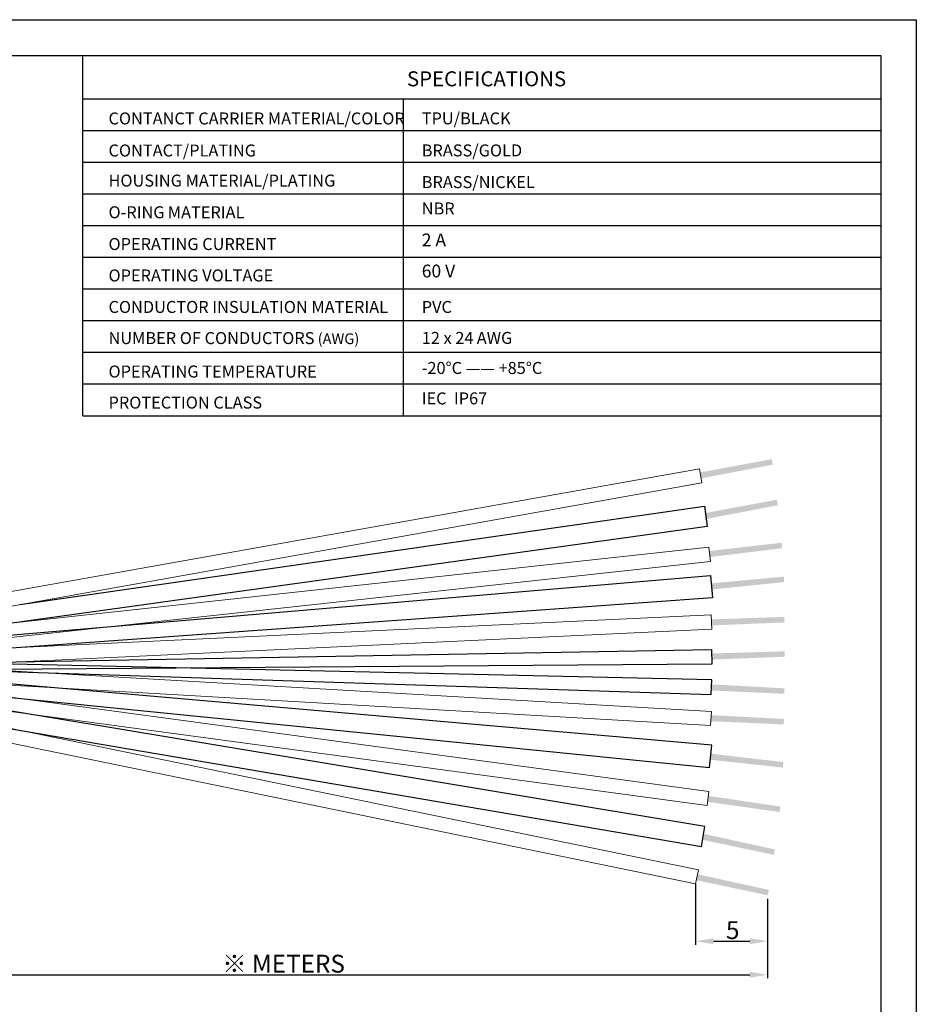
# Model space of a CAD drawing. Units: inches. Extents: x 1730 to 1878, y 1526 to 1631.
# Drawn here: x 1815 to 1878, y 1562 to 1631 of the extents above; entities that cross this region are included whole.
import ezdxf

# ---------------------------------------------------------------- set-up
doc = ezdxf.new("R2010")
doc.units = ezdxf.units.IN
doc.header["$MEASUREMENT"] = 0
doc.layers.add('A1', color=7, linetype='Continuous', lineweight=30)
doc.layers.add('A7', color=7, linetype='Continuous', lineweight=25)
doc.layers.add('A3', color=3, linetype='Continuous')
doc.layers.add('A6', color=1, linetype='Continuous')
doc.styles.add('样式', font='isocp.shx', dxfattribs={"bigfont": 'gbcbig.shx'})
doc.styles.add('样式 1', font='txt')
doc.dimstyles.get("Standard").update_dxf_attribs({"dimtxt": 2.5, "dimasz": 2.5, "dimexe": 0.5, "dimexo": 0, "dimgap": 0.3, "dimtad": 1, "dimdec": 3, "dimdsep": 46, "dimtxsty": '样式', "dimcen": 0.09, "dimclrd": 256, "dimclrt": 2, "dimadec": 0, "dimazin": 0, "dimtfac": 1, "dimtdec": 3, "dimtmove": 0, "dimatfit": 3, "dimfxl": 0, "dimtolj": 1, "dimtzin": 0, "dimarcsym": 0})

# ---------------------------------------------------------------- blocks, each defined once
blk = doc.blocks.new('*D33')
at = {"layer": 'A3', "color": 0, "lineweight": -2}
for p, q in [((1808.828, 1577.782), (1808.828, 1564.004)), ((1867.746, 1569.586), (1867.746, 1564.004))]:
    blk.add_line(p, q, dxfattribs=at)
at = {"layer": 'A3', "color": 7, "lineweight": -2}
blk.add_line((1810.078, 1564.254), (1866.496, 1564.254), dxfattribs=at)
at = {"layer": 'A3', "color": 7}
for points in [[(1810.078, 1564.463), (1810.078, 1564.046), (1808.828, 1564.254)], [(1866.496, 1564.463), (1866.496, 1564.046), (1867.746, 1564.254)]]:
    blk.add_solid(points, dxfattribs=at)
at = {"layer": 'Defpoints', "color": 0}
for p in [(1808.828, 1577.782), (1867.746, 1569.586), (1867.746, 1564.254)]:
    blk.add_point(p, dxfattribs=at)
at = {"layer": 'A3', "color": 7, "lineweight": 9, "insert": (1833.809, 1565.029), "char_height": 1.25, "attachment_point": 5, "style": '样式'}
blk.add_mtext('\\A1;※ METERS', dxfattribs=at)
blk = doc.blocks.new('*D34')
at = {"layer": 'A3', "color": 0, "lineweight": -2}
for p, q in [((1862.704, 1570.622), (1862.704, 1566.354)), ((1867.746, 1569.586), (1867.746, 1566.354))]:
    blk.add_line(p, q, dxfattribs=at)
at = {"layer": 'A3', "color": 7, "lineweight": -2}
blk.add_line((1863.954, 1566.604), (1866.496, 1566.604), dxfattribs=at)
at = {"layer": 'A3', "color": 7}
for points in [[(1863.954, 1566.813), (1863.954, 1566.396), (1862.704, 1566.604)], [(1866.496, 1566.813), (1866.496, 1566.396), (1867.746, 1566.604)]]:
    blk.add_solid(points, dxfattribs=at)
at = {"layer": 'Defpoints', "color": 0}
for p in [(1862.704, 1570.622), (1867.746, 1569.586), (1867.746, 1566.604)]:
    blk.add_point(p, dxfattribs=at)
at = {"layer": 'A3', "color": 7, "lineweight": 9, "insert": (1865.303, 1567.379), "char_height": 1.25, "attachment_point": 5, "style": '样式'}
blk.add_mtext('\\A1;5', dxfattribs=at)

msp = doc.modelspace()

# ---------------------------------------------------------------- hatches: boundary and pattern name
at = {"lineweight": 9}
h = msp.add_hatch(color=256, dxfattribs=at)
h.dxf.hatch_style = 2
h.paths.add_polyline_path([(1868.1181, 1600.0124), (1863.0961, 1599.0436), (1863.0207, 1599.4646), (1868.0479, 1600.3891)])
h = msp.add_hatch(color=256, dxfattribs=at)
h.dxf.hatch_style = 2
h.paths.add_polyline_path([(1868.4748, 1597.1685), (1863.4527, 1596.1998), (1863.3774, 1596.6208), (1868.4046, 1597.5453)])
h = msp.add_hatch(color=256, dxfattribs=at)
h.dxf.hatch_style = 2
h.paths.add_polyline_path([(1868.7805, 1594.1532), (1863.7041, 1593.5297), (1863.6577, 1593.9548), (1868.7362, 1594.5339)])
h = msp.add_hatch(color=256, dxfattribs=at)
h.dxf.hatch_style = 2
h.paths.add_polyline_path([(1868.9238, 1591.7766), (1863.835, 1591.2631), (1863.7978, 1591.6891), (1868.8878, 1592.1581)])
h = msp.add_hatch(color=256, dxfattribs=at)
h.dxf.hatch_style = 2
h.paths.add_polyline_path([(1868.9185, 1589.334), (1863.8067, 1589.1644), (1863.8267, 1588.7372), (1868.9336, 1588.9511)])
h = msp.add_hatch(color=256, dxfattribs=at)
h.dxf.hatch_style = 2
h.paths.add_polyline_path([(1868.9531, 1586.5439), (1863.8423, 1586.3446), (1863.8315, 1586.7722), (1868.9406, 1586.927)])
h = msp.add_hatch(color=256, dxfattribs=at)
h.dxf.hatch_style = 2
h.paths.add_polyline_path([(1868.9369, 1584.3319), (1863.8296, 1584.6058), (1863.8125, 1584.1785), (1868.9188, 1583.949)])
h = msp.add_hatch(color=256, dxfattribs=at)
h.dxf.hatch_style = 2
h.paths.add_polyline_path([(1868.8797, 1581.8013), (1863.7699, 1582.0236), (1863.7943, 1582.4506), (1868.8988, 1582.1841)])
h = msp.add_hatch(color=256, dxfattribs=at)
h.dxf.hatch_style = 2
h.paths.add_polyline_path([(1868.8617, 1579.1586), (1863.7814, 1579.7498), (1863.7377, 1579.3244), (1868.8198, 1578.7776)])
h = msp.add_hatch(color=256, dxfattribs=at)
h.dxf.hatch_style = 2
h.paths.add_polyline_path([(1868.6534, 1576.0396), (1863.595, 1576.7953), (1863.5375, 1576.3715), (1868.5992, 1575.6602)])
h = msp.add_hatch(color=256, dxfattribs=at)
h.dxf.hatch_style = 2
h.paths.add_polyline_path([(1868.2692, 1573.0333), (1863.2741, 1574.1327), (1863.1879, 1573.7138), (1868.1892, 1572.6585)])
h = msp.add_hatch(color=256, dxfattribs=at)
h.dxf.hatch_style = 2
h.paths.add_polyline_path([(1867.8385, 1570.1997), (1862.8434, 1571.2991), (1862.7571, 1570.8802), (1867.7585, 1569.8249)])

# ---------------------------------------------------------------- linework, layer by layer
for p, q in [((1808.8279, 1590.0606), (1862.9747, 1599.7238)), ((1863.1504, 1598.7393), (1862.9747, 1599.7238)), ((1808.8279, 1589.0448), (1863.1504, 1598.7393)), ((1808.8279, 1588.2603), (1863.6294, 1594.2165)), ((1863.7375, 1593.2224), (1863.6294, 1594.2165)), ((1808.8279, 1587.2544), (1863.7375, 1593.2224)), ((1808.8279, 1586.8806), (1863.7921, 1589.4732)), ((1863.7921, 1589.4732), (1863.8392, 1588.4743)), ((1808.8279, 1585.8772), (1863.8392, 1588.4743)), ((1808.8279, 1585.8772), (1863.8096, 1582.7134)), ((1808.8279, 1584.8734), (1863.7521, 1581.715)), ((1808.8279, 1584.509), (1863.6364, 1577.1016)), ((1808.8279, 1583.4999), (1863.5024, 1576.1106)), ((1808.8279, 1582.7147), (1862.9056, 1571.6019)), ((1863.7521, 1581.715), (1863.8096, 1582.7134)), ((1808.8279, 1581.6938), (1862.7043, 1570.6223)), ((1863.6364, 1577.1016), (1863.5024, 1576.1106)), ((1862.9056, 1571.6019), (1862.7043, 1570.6223))]:
    msp.add_line(p, q, dxfattribs=at)
at = {"layer": 'A1'}
for p, q in [((1732.1813, 1628.6987), (1875.6813, 1628.6987)), ((1875.6813, 1628.6987), (1875.6813, 1528.6987))]:
    msp.add_line(p, q, dxfattribs=at)
at = {"layer": 'A6'}
for p, q in [((1729.6813, 1631.1987), (1878.1813, 1631.1987)), ((1878.1813, 1631.1987), (1878.1813, 1526.1987))]:
    msp.add_line(p, q, dxfattribs=at)
at = {"layer": 'A7', "lineweight": 30}
msp.add_line((1819.7268, 1603.442), (1819.7268, 1628.6987), dxfattribs=at)
at = {"layer": 'A7'}
for p, q in [((1815.3203, 1590.2035), (1863.3167, 1597.1009)), ((1863.3167, 1597.1009), (1863.5217, 1595.6745)), ((1863.5217, 1595.6745), (1808.8279, 1588.0655)), ((1808.8279, 1587.5738), (1863.7517, 1592.2396)), ((1863.7517, 1592.2396), (1863.8853, 1590.667)), ((1863.8853, 1590.667), (1808.8279, 1586.7239)), ((1808.8279, 1586.0651), (1863.8282, 1587.0557)), ((1863.8282, 1587.0557), (1863.8469, 1586.0153)), ((1863.839, 1584.9351), (1808.8279, 1586.1485)), ((1863.8469, 1586.0153), (1808.8279, 1585.606)), ((1808.8279, 1585.6894), (1863.8051, 1583.8951)), ((1863.8408, 1580.3451), (1808.8279, 1585.1325)), ((1863.8051, 1583.8951), (1863.839, 1584.9351)), ((1808.8279, 1584.2817), (1863.6831, 1578.7748)), ((1863.3567, 1574.6559), (1808.8279, 1583.6969)), ((1808.8279, 1582.4872), (1863.1146, 1573.2354)), ((1863.6831, 1578.7748), (1863.8408, 1580.3451)), ((1863.1146, 1573.2354), (1863.3567, 1574.6559))]:
    msp.add_line(p, q, dxfattribs=at)
at = {"layer": 'A7', "lineweight": 30}
for points in [[(1819.7268, 1625.6469), (1875.6815, 1625.6469)], [(1842.1998, 1625.6469), (1842.1998, 1603.442)], [(1819.7268, 1623.4265), (1875.6815, 1623.4265)], [(1819.7268, 1623.4265), (1875.6815, 1623.4265)], [(1819.7268, 1621.206), (1875.6815, 1621.206)], [(1819.7268, 1618.9854), (1875.6815, 1618.9854)], [(1819.7268, 1616.7651), (1875.6815, 1616.7651)], [(1819.7268, 1614.5444), (1875.6815, 1614.5444)], [(1819.7268, 1612.3242), (1875.6815, 1612.3242)], [(1819.7268, 1610.1037), (1875.6815, 1610.1037)], [(1819.7268, 1607.8831), (1875.6815, 1607.8831)], [(1819.7268, 1605.6626), (1875.6815, 1605.6626)], [(1875.6813, 1605.801), (1875.6815, 1605.801)], [(1875.6813, 1603.9506), (1875.6815, 1603.9506)], [(1819.7268, 1603.442), (1875.6815, 1603.442)]]:
    msp.add_lwpolyline(points, dxfattribs=at)

# ---------------------------------------------------------------- texts
at = {"layer": 'A7', "color": 7, "attachment_point": 7}
for s, insert, char_height, width, style in [('{\\Fisocp|c134;SPECIFICATIONS}', (1842.4608, 1626.5286), 1.05, 11.136901, '样式'), ('{\\Fisocp|c134;CONTANCT CARRIER MATERIAL/COLOR}', (1821.5322, 1623.8557), 0.84, 23.944013, '样式'), ('{\\H1.12x;TPU\\Fisocp|c134;/BLACK}', (1843.4988, 1623.8606), 0.75, 7.566678, '样式'), ('{\\Fisocp|c134;CONTACT/PLATING}', (1821.5322, 1621.6103), 0.84, 15.210482, '样式'), ('{\\Fisocp|c134;BRASS/GOLD}', (1843.4988, 1621.6156), 0.84, 7.566678, '样式'), ('{\\Fisocp|c134;HOUSING MATERIAL/PLATING}', (1821.5322, 1619.5009), 0.84, 20.160966, '样式'), ('{\\Fisocp|c134;BRASS/NICKEL}', (1843.4988, 1619.3951), 0.84, 7.566678, '样式'), ('{\\H1.12x;O-RING\\fSimSun|b0|i0|c134|p2;\\H0.89286x; \\Fisocp|c134;\\H1.12x;MATERIAL}', (1821.5322, 1617.2806), 0.75, 15.210482, '样式'), ('NBR', (1843.4988, 1617.2837), 0.84, 7.566678, '样式'), ('{\\Fisocp|c134;OPERATING CURRENT}', (1821.5322, 1615.0527), 0.84, 15.210482, '样式 1'), ('2 A', (1843.4988, 1615.0291), 0.9, 7.566678, '样式'), ('{\\Fisocp|c134;OPERATING VOLTAGE}', (1821.5322, 1612.8505), 0.84, 15.210482, '样式'), ('60 V', (1843.4988, 1612.8505), 0.9, 7.566678, '样式'), ('{\\Fisocp|c134;CONDUCTOR INSULATION MATERIAL}', (1821.5322, 1610.6426), 0.84, 21.222591, '样式'), ('{\\H1.12x;PVC}', (1843.4988, 1610.6426), 0.75, 7.566678, '样式'), ('{\\Fisocp|c134;\\H1.12x;NUMBER OF CONDUCTORS} (AWG)', (1821.5322, 1608.4613), 0.75, 18.83444, '样式'), ('{\\H1.12x;12 x 24\\fSimSun|b0|i0|c134|p2;\\H0.89286x; \\Fisocp,gbcbig|c134;\\H1.12x;AWG}', (1843.4988, 1608.4719), 0.75, 11.969409, '样式'), ('{\\Fisocp|c134;OPERATING TEMPERATURE}', (1821.5322, 1606.1176), 0.84, 15.210482, '样式'), ('-20%%DC —— +85%%DC', (1843.4988, 1606.1029), 0.84, 8.83499, '样式'), ('{\\Fisocp|c134;PROTECTION CLASS}', (1821.5322, 1603.9391), 0.84, 15.210482, '样式'), ('IEC  IP67  ', (1843.4986, 1603.9697), 0.84, 7.566678, '样式')]:
    msp.add_mtext(s, dxfattribs=dict(at, insert=insert, char_height=char_height, width=width, style=style))

# ---------------------------------------------------------------- dimensions: what is measured, and where the dimension line sits
at = {"layer": 'A3', "color": 7, "lineweight": 9}
for base, p1, text, picture, middle in [((1867.7461, 1564.2544), (1808.8279, 1577.7819), '※ METERS', '*D33', (1833.8089, 1564.2544)), ((1867.7461, 1566.6043), (1862.7043, 1570.6223), '5', '*D34', (1865.3031, 1566.6043))]:
    dim = msp.add_linear_dim(base=base, p1=p1, p2=(1867.7461, 1569.5863), text=text, dimstyle='Standard', override={"dimscale": 0.5, "dimclrd": 7, "dimclrt": 7}, dxfattribs=at)
    dim.commit()
    dim.dimension.update_dxf_attribs({"geometry": picture, "text_midpoint": middle, "dimtype": 160})

doc.saveas('drawing.dxf')
